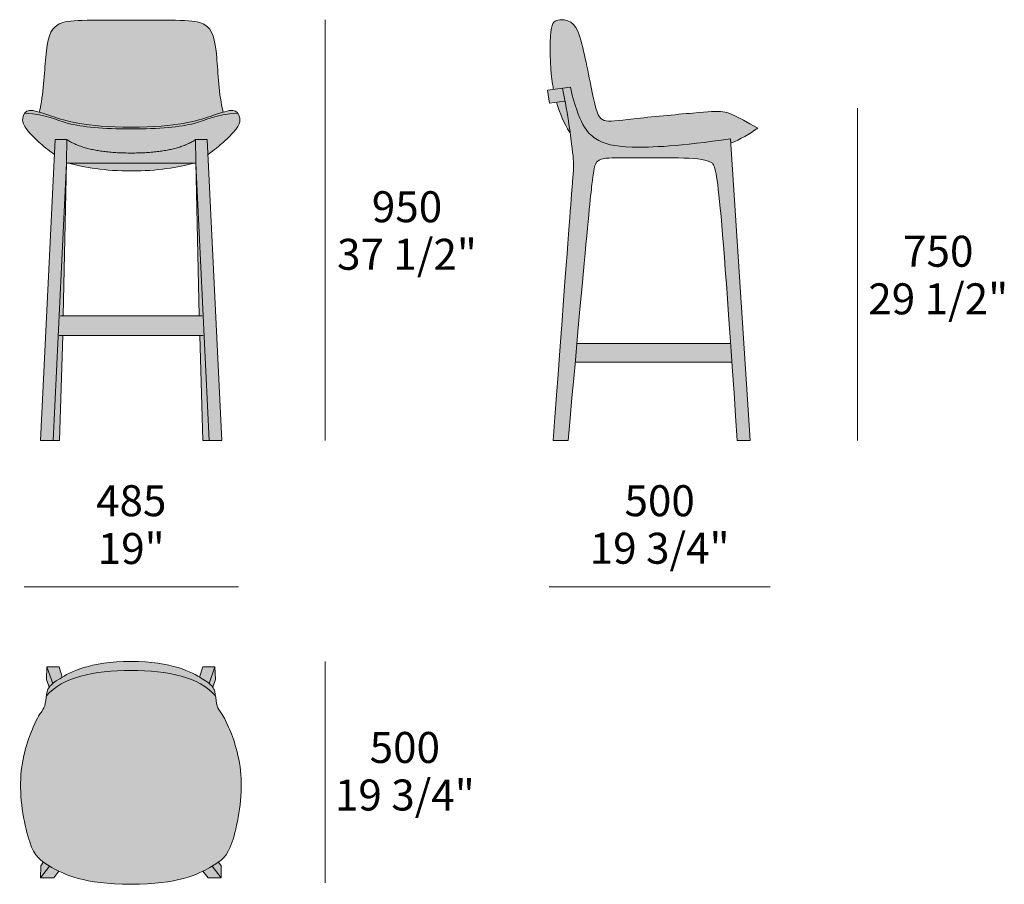
# Model space of a CAD drawing. Units: millimetres. Extents: x -1679 to 5445, y -283 to 3600.
# Drawn here: x 3219 to 5445, y 1647 to 3600 of the extents above; entities that cross this region are included whole.
import ezdxf

# ---------------------------------------------------------------- set-up
doc = ezdxf.new("R2010")
doc.units = ezdxf.units.MM
for name, color, linetype, lineweight in [('dimensions', 7, 'Continuous', 5), ('drawings', 7, 'Continuous', 5), ('hatch', 9, 'Continuous', 5)]:
    doc.layers.add(name, color=color, linetype=linetype, lineweight=lineweight)
doc.styles.add('Arial Normale', font='arial.ttf')

msp = doc.modelspace()

# ---------------------------------------------------------------- hatches: boundary and pattern name
at = {"layer": 'hatch'}
for points in [[(3471.3, 3599.1), (3371.5, 3598.5), (3350.6, 3597.7), (3342, 3597.2), (3334.4, 3596.5), (3331, 3596.1), (3327.8, 3595.6), (3324.9, 3595.1), (3322.1, 3594.6), (3319.5, 3594), (3318.2, 3593.7), (3317, 3593.4), (3315.9, 3593.1), (3314.8, 3592.7), (3313.7, 3592.4), (3312.6, 3592), (3311.6, 3591.6), (3310.6, 3591.2), (3309.7, 3590.8), (3308.7, 3590.4), (3307.8, 3589.9), (3306.9, 3589.5), (3306.1, 3589), (3305.2, 3588.5), (3304.4, 3588), (3303.6, 3587.5), (3302.8, 3586.9), (3302, 3586.4), (3301.2, 3585.8), (3300.5, 3585.2), (3299.8, 3584.6), (3299.1, 3584), (3298.4, 3583.4), (3297.7, 3582.7), (3297, 3582), (3296.4, 3581.4), (3295.8, 3580.6), (3295.1, 3579.9), (3294.5, 3579.2), (3293.9, 3578.4), (3293.4, 3577.6), (3292.8, 3576.8), (3292.3, 3576), (3291.7, 3575.2), (3291.2, 3574.3), (3290.7, 3573.4), (3290.2, 3572.5), (3289.7, 3571.6), (3289.3, 3570.6), (3288.8, 3569.7), (3288.4, 3568.7), (3287.9, 3567.7), (3287.1, 3565.6), (3286.3, 3563.4), (3285.6, 3561.1), (3284.8, 3558.8), (3284.2, 3556.3), (3283.5, 3553.8), (3282.9, 3551.1), (3282.4, 3548.3), (3281.3, 3542.5), (3280.4, 3536.3), (3279.5, 3529.6), (3271.6, 3438.6), (3269.5, 3422.3), (3268.3, 3414.3), (3266.9, 3406.4), (3265.3, 3398.6), (3263.6, 3391), (3293.1, 3381.3), (3311.4, 3375.5), (3318.6, 3373.5), (3326.3, 3371.4), (3334.8, 3369.4), (3344, 3367.5), (3354, 3365.6), (3364.9, 3363.9), (3376.8, 3362.3), (3389.6, 3360.8), (3403.6, 3359.6), (3418.6, 3358.6), (3434.9, 3357.8), (3452.4, 3357.3), (3471.3, 3357.2), (3490.1, 3357.3), (3507.7, 3357.8), (3523.9, 3358.6), (3539, 3359.6), (3552.9, 3360.8), (3565.8, 3362.3), (3577.6, 3363.9), (3588.6, 3365.6), (3598.6, 3367.5), (3607.8, 3369.4), (3616.2, 3371.4), (3624, 3373.5), (3631.1, 3375.5), (3679, 3391), (3677.2, 3398.6), (3675.7, 3406.4), (3674.3, 3414.3), (3673, 3422.3), (3670.9, 3438.6), (3663, 3529.6), (3662.2, 3536.3), (3661.2, 3542.5), (3660.2, 3548.3), (3659.6, 3551.1), (3659, 3553.8), (3658.4, 3556.3), (3657.7, 3558.8), (3657, 3561.1), (3656.3, 3563.4), (3655.5, 3565.6), (3654.6, 3567.7), (3654.2, 3568.7), (3653.8, 3569.7), (3653.3, 3570.6), (3652.8, 3571.6), (3652.3, 3572.5), (3651.8, 3573.4), (3651.3, 3574.3), (3650.8, 3575.2), (3650.3, 3576), (3649.7, 3576.8), (3649.2, 3577.6), (3648.6, 3578.4), (3648, 3579.2), (3647.4, 3579.9), (3646.8, 3580.6), (3646.2, 3581.4), (3645.5, 3582), (3644.9, 3582.7), (3644.2, 3583.4), (3643.5, 3584), (3642.8, 3584.6), (3642.1, 3585.2), (3641.3, 3585.8), (3640.6, 3586.4), (3639.8, 3586.9), (3639, 3587.5), (3638.2, 3588), (3637.3, 3588.5), (3636.5, 3589), (3635.6, 3589.5), (3634.7, 3589.9), (3633.8, 3590.4), (3632.9, 3590.8), (3631.9, 3591.2), (3631, 3591.6), (3629.9, 3592), (3628.9, 3592.4), (3627.8, 3592.7), (3626.7, 3593.1), (3625.5, 3593.4), (3624.3, 3593.7), (3623.1, 3594), (3620.5, 3594.6), (3617.7, 3595.1), (3614.7, 3595.6), (3611.5, 3596.1), (3608.1, 3596.5), (3600.6, 3597.2), (3591.9, 3597.7), (3571.1, 3598.5)], [(4887.4, 3355), (4855.1, 3372.8), (4843.3, 3379), (4838.3, 3381.5), (4833.8, 3383.6), (4829.7, 3385.5), (4826, 3387), (4824.3, 3387.7), (4822.7, 3388.3), (4821.1, 3388.8), (4819.6, 3389.3), (4818.1, 3389.8), (4816.7, 3390.2), (4815.3, 3390.6), (4813.9, 3390.9), (4812.5, 3391.2), (4811.2, 3391.4), (4809.8, 3391.6), (4808.5, 3391.8), (4805.8, 3392.2), (4803, 3392.4), (4800.1, 3392.6), (4797.1, 3392.7), (4793.9, 3392.7), (4790.5, 3392.7), (4783.1, 3392.4), (4764.9, 3391.1), (4572.3, 3372), (4563.8, 3371.2), (4560, 3370.9), (4556.5, 3370.8), (4553.2, 3370.7), (4551.7, 3370.7), (4550.3, 3370.8), (4548.9, 3370.9), (4547.5, 3371), (4546.2, 3371.1), (4545, 3371.3), (4544.4, 3371.4), (4543.8, 3371.5), (4543.2, 3371.6), (4542.6, 3371.8), (4542, 3371.9), (4541.5, 3372), (4540.9, 3372.2), (4540.4, 3372.4), (4539.9, 3372.6), (4539.4, 3372.7), (4538.9, 3372.9), (4538.4, 3373.2), (4537.9, 3373.4), (4537.4, 3373.6), (4536.9, 3373.9), (4536.5, 3374.1), (4536, 3374.4), (4535.5, 3374.7), (4535.1, 3375), (4534.7, 3375.3), (4534.2, 3375.6), (4533.8, 3376), (4533.4, 3376.3), (4533, 3376.7), (4532.6, 3377.1), (4532.2, 3377.5), (4531.8, 3377.9), (4531.4, 3378.4), (4531, 3378.9), (4530.6, 3379.3), (4530.2, 3379.8), (4529.9, 3380.4), (4529.5, 3380.9), (4529.1, 3381.5), (4528.8, 3382), (4528.4, 3382.6), (4528.1, 3383.3), (4527.7, 3383.9), (4527, 3385.3), (4526.3, 3386.7), (4525.7, 3388.2), (4525, 3389.9), (4524.3, 3391.6), (4523.7, 3393.4), (4523, 3395.4), (4521.7, 3399.6), (4520.4, 3404.3), (4519.1, 3409.5), (4516.3, 3421.5), (4495.6, 3520.7), (4491.9, 3536.8), (4488.1, 3551.2), (4486.3, 3557.7), (4484.4, 3563.6), (4483.4, 3566.4), (4482.4, 3569), (4481.5, 3571.6), (4480.4, 3574), (4479.4, 3576.2), (4478.3, 3578.4), (4477.8, 3579.4), (4477.2, 3580.4), (4476.7, 3581.4), (4476.1, 3582.4), (4475.5, 3583.3), (4474.9, 3584.2), (4474.3, 3585), (4473.7, 3585.9), (4473, 3586.7), (4472.4, 3587.5), (4471.8, 3588.2), (4471.1, 3589), (4470.4, 3589.7), (4469.7, 3590.4), (4469, 3591), (4468.3, 3591.6), (4467.5, 3592.2), (4466.8, 3592.8), (4466, 3593.4), (4465.2, 3593.9), (4464.4, 3594.4), (4463.6, 3594.9), (4462.7, 3595.3), (4461.9, 3595.8), (4461, 3596.2), (4460.1, 3596.6), (4459.2, 3596.9), (4458.2, 3597.3), (4457.3, 3597.6), (4456.3, 3597.9), (4455.3, 3598.1), (4454.3, 3598.4), (4453.2, 3598.6), (4452.2, 3598.8), (4451.1, 3599), (4449.9, 3599.2), (4448.8, 3599.3), (4447.6, 3599.5), (4446.4, 3599.6), (4445.2, 3599.7), (4442.7, 3599.8), (4440.1, 3599.8), (4435.9, 3599), (4435, 3598.8), (4434.1, 3598.5), (4433.2, 3598.3), (4432.8, 3598.2), (4432.3, 3598), (4431.9, 3597.9), (4431.5, 3597.7), (4431.1, 3597.6), (4430.7, 3597.4), (4430.4, 3597.2), (4430, 3597.1), (4429.6, 3596.9), (4429.3, 3596.6), (4428.9, 3596.4), (4428.7, 3596.3), (4428.6, 3596.2), (4428.4, 3596.1), (4428.2, 3595.9), (4428.1, 3595.8), (4427.9, 3595.7), (4427.7, 3595.5), (4427.6, 3595.4), (4427.4, 3595.3), (4427.3, 3595.1), (4427.1, 3595), (4426.9, 3594.8), (4426.8, 3594.7), (4426.6, 3594.5), (4426.5, 3594.3), (4426.3, 3594.2), (4426.2, 3594), (4426.1, 3593.8), (4425.8, 3593.4), (4425.5, 3593), (4425.2, 3592.6), (4425, 3592.2), (4424.7, 3591.8), (4424.5, 3591.3), (4424.2, 3590.8), (4424, 3590.3), (4423.7, 3589.7), (4423.5, 3589.2), (4423.3, 3588.6), (4423.1, 3588), (4422.9, 3587.4), (4422.6, 3586.7), (4422.2, 3585.3), (4421.9, 3583.8), (4421.5, 3582.2), (4421.2, 3580.4), (4420.8, 3578.6), (4420.5, 3576.6), (4420, 3572.2), (4419.5, 3567.2), (4419, 3561.7), (4418.4, 3549.4), (4418.1, 3535.4), (4418.2, 3520.2), (4418.7, 3504.2), (4419.8, 3487.7), (4421.4, 3471), (4422.4, 3462.7), (4423.6, 3454.5), (4425.7, 3442.4), (4463.8, 3447.6), (4467.4, 3432.7), (4471, 3419.2), (4474.6, 3407), (4478.2, 3396), (4479.9, 3390.9), (4481.7, 3386.2), (4483.5, 3381.7), (4485.2, 3377.4), (4487, 3373.4), (4488.8, 3369.7), (4490.5, 3366.2), (4492.3, 3362.9), (4494, 3359.8), (4495.8, 3356.8), (4497.6, 3354.1), (4499.3, 3351.6), (4501.1, 3349.2), (4502.9, 3347), (4504.6, 3344.9), (4506.4, 3343), (4508.2, 3341.2), (4510, 3339.5), (4511.8, 3337.9), (4513.6, 3336.4), (4515.4, 3335), (4517.2, 3333.7), (4519, 3332.4), (4520.8, 3331.2), (4522.7, 3330), (4524.5, 3328.9), (4526.4, 3327.8), (4528.2, 3326.8), (4530.1, 3325.8), (4532.1, 3324.8), (4534, 3323.9), (4536, 3323), (4538, 3322.2), (4540.1, 3321.4), (4542.2, 3320.6), (4544.4, 3319.9), (4546.6, 3319.2), (4548.9, 3318.6), (4551.2, 3318), (4553.6, 3317.4), (4556.1, 3316.8), (4558.6, 3316.3), (4563.9, 3315.4), (4569.6, 3314.6), (4575.6, 3313.9), (4582, 3313.3), (4588.8, 3312.8), (4603.8, 3312.2), (4620.9, 3311.9), (4640.3, 3312.2), (4662.5, 3313), (4687.7, 3314.6), (4716.3, 3317.1), (4748.6, 3320.5), (4825.6, 3330.9), (4826.3, 3320.7), (4834, 3324.1), (4841.7, 3327.8), (4849.4, 3331.7), (4857.1, 3335.9), (4864.7, 3340.2), (4872.3, 3344.9), (4879.9, 3349.8)], [(4445.7, 3445.1), (4412.4, 3440.6), (4416.3, 3411.4), (4432.5, 3413.6), (4435.4, 3404), (4438.5, 3394.7), (4441.9, 3385.8), (4443.7, 3381.4), (4445.5, 3377.2), (4447.4, 3373), (4449.3, 3368.9), (4451.3, 3364.9), (4453.4, 3361), (4455.5, 3357.1), (4457.6, 3353.4), (4459.8, 3349.8), (4463.4, 3344.1), (4456.5, 3388.7), (4451.6, 3415.4)], [(4458.9, 2649.6), (4511.9, 3222.6), (4513.9, 3239.7), (4515.4, 3249.7), (4516.6, 3257.4), (4517.3, 3260.8), (4517.9, 3264), (4518.2, 3265.5), (4518.6, 3266.9), (4519, 3268.2), (4519.3, 3269.5), (4519.7, 3270.7), (4520.1, 3271.8), (4520.6, 3272.9), (4520.8, 3273.5), (4521, 3274), (4521.3, 3274.5), (4521.5, 3275), (4521.8, 3275.5), (4522, 3275.9), (4522.3, 3276.4), (4522.6, 3276.8), (4522.8, 3277.2), (4523.1, 3277.6), (4523.4, 3278), (4523.7, 3278.4), (4524, 3278.8), (4524.4, 3279.2), (4524.7, 3279.5), (4525, 3279.9), (4525.4, 3280.2), (4525.8, 3280.5), (4526.1, 3280.9), (4526.5, 3281.2), (4526.9, 3281.5), (4527.3, 3281.7), (4527.7, 3282), (4528.1, 3282.3), (4528.6, 3282.6), (4529, 3282.8), (4529.5, 3283), (4530, 3283.3), (4530.5, 3283.5), (4531, 3283.7), (4531.5, 3283.9), (4532, 3284.1), (4532.6, 3284.3), (4533.1, 3284.5), (4534.3, 3284.9), (4535.5, 3285.2), (4536.8, 3285.5), (4538.1, 3285.8), (4539.5, 3286.1), (4540.9, 3286.3), (4542.4, 3286.5), (4544, 3286.7), (4547.3, 3287.1), (4550.8, 3287.4), (4558.6, 3287.7), (4599.2, 3287.8), (4707.8, 3287.4), (4731.4, 3286.7), (4741.9, 3286.1), (4746.8, 3285.7), (4751.5, 3285.2), (4756, 3284.7), (4760.2, 3284), (4764.2, 3283.3), (4766.2, 3282.9), (4768, 3282.5), (4769.8, 3282), (4771.6, 3281.6), (4773.3, 3281.1), (4774.9, 3280.5), (4776.5, 3280), (4778, 3279.4), (4779.5, 3278.8), (4780.2, 3278.5), (4780.8, 3278.1), (4781.5, 3277.8), (4781.9, 3277.6), (4782.2, 3277.4), (4782.5, 3277.2), (4782.8, 3277), (4783.2, 3276.8), (4783.5, 3276.6), (4783.6, 3276.5), (4783.8, 3276.3), (4784, 3276.2), (4784.1, 3276.1), (4784.3, 3275.9), (4784.4, 3275.8), (4784.6, 3275.7), (4784.7, 3275.5), (4784.9, 3275.3), (4785, 3275.2), (4785.2, 3275), (4785.3, 3274.8), (4785.5, 3274.6), (4785.6, 3274.5), (4785.8, 3274.3), (4785.9, 3274.1), (4786.1, 3273.8), (4786.2, 3273.6), (4786.5, 3273.2), (4786.8, 3272.7), (4787.1, 3272.1), (4787.4, 3271.6), (4787.7, 3271), (4788, 3270.3), (4788.3, 3269.7), (4788.6, 3268.9), (4788.9, 3268.2), (4789.2, 3267.4), (4789.5, 3266.5), (4790.1, 3264.6), (4790.6, 3262.5), (4791.2, 3260.2), (4791.8, 3257.7), (4793, 3251.8), (4794.2, 3244.9), (4795.5, 3236.7), (4798.1, 3216.2), (4801, 3189.5), (4841, 2649.6), (4870.5, 2649.6), (4825.6, 3330.9), (4748.6, 3320.5), (4716.3, 3317.1), (4687.7, 3314.6), (4662.5, 3313), (4640.3, 3312.2), (4620.9, 3311.9), (4603.8, 3312.2), (4588.8, 3312.8), (4582, 3313.3), (4575.6, 3313.9), (4569.6, 3314.6), (4563.9, 3315.4), (4558.6, 3316.3), (4556.1, 3316.8), (4553.6, 3317.4), (4551.2, 3318), (4548.9, 3318.6), (4546.6, 3319.2), (4544.4, 3319.9), (4542.2, 3320.6), (4540.1, 3321.4), (4538, 3322.2), (4536, 3323), (4534, 3323.9), (4532.1, 3324.8), (4530.1, 3325.8), (4528.2, 3326.8), (4526.4, 3327.8), (4524.5, 3328.9), (4522.7, 3330), (4520.8, 3331.2), (4519, 3332.4), (4517.2, 3333.7), (4515.4, 3335), (4513.6, 3336.4), (4511.8, 3337.9), (4510, 3339.5), (4508.2, 3341.2), (4506.4, 3343), (4504.6, 3344.9), (4502.9, 3347), (4501.1, 3349.2), (4499.3, 3351.6), (4497.6, 3354.1), (4495.8, 3356.8), (4494, 3359.8), (4492.3, 3362.9), (4490.5, 3366.2), (4488.8, 3369.7), (4487, 3373.4), (4485.2, 3377.4), (4483.5, 3381.7), (4481.7, 3386.2), (4479.9, 3390.9), (4478.2, 3396), (4474.6, 3407), (4471, 3419.2), (4467.4, 3432.7), (4463.8, 3447.6), (4445.7, 3445.1), (4451.6, 3415.4), (4456.5, 3388.7), (4463.4, 3344.1), (4469.8, 3292), (4470.4, 3285.5), (4470.8, 3279.9), (4471.1, 3274.9), (4471.2, 3272.6), (4471.2, 3270.3), (4471.1, 3265.7), (4470.9, 3260.9), (4425, 2649.6)], [(3325.8, 3328.9), (3328.7, 3327), (3331.7, 3325.2), (3334.8, 3323.5), (3338.1, 3321.8), (3341.4, 3320.1), (3344.8, 3318.6), (3348.4, 3317.1), (3352, 3315.6), (3355.7, 3314.2), (3359.6, 3312.9), (3363.6, 3311.6), (3367.6, 3310.4), (3371.8, 3309.3), (3376.1, 3308.2), (3380.5, 3307.1), (3385, 3306.2), (3394.3, 3304.4), (3404, 3302.9), (3414.2, 3301.6), (3424.7, 3300.5), (3435.7, 3299.7), (3447.2, 3299.1), (3459, 3298.7), (3471.3, 3298.6), (3483.6, 3298.7), (3495.4, 3299.1), (3506.8, 3299.7), (3517.8, 3300.5), (3528.4, 3301.6), (3538.5, 3302.9), (3548.3, 3304.4), (3557.6, 3306.2), (3562.1, 3307.1), (3566.5, 3308.2), (3570.7, 3309.3), (3574.9, 3310.4), (3579, 3311.6), (3583, 3312.9), (3586.8, 3314.2), (3590.6, 3315.6), (3594.2, 3317.1), (3597.7, 3318.6), (3601.2, 3320.1), (3604.5, 3321.8), (3607.7, 3323.5), (3610.8, 3325.2), (3613.9, 3327), (3616.8, 3328.9), (3643.3, 3328.9), (3644.9, 3295.4), (3650.1, 3299.1), (3655, 3302.7), (3664.2, 3310), (3672.5, 3316.9), (3680, 3323.5), (3686.2, 3329.2), (3691.8, 3334.5), (3696.6, 3339.5), (3700.8, 3344), (3702.7, 3346.1), (3704.4, 3348.1), (3706, 3350.1), (3707.5, 3352), (3708.8, 3353.8), (3710, 3355.5), (3711.1, 3357.1), (3712, 3358.7), (3712.9, 3360.2), (3713.3, 3361), (3713.7, 3361.7), (3714, 3362.4), (3714.3, 3363.1), (3714.6, 3363.7), (3714.9, 3364.4), (3715.2, 3365.1), (3715.4, 3365.7), (3715.6, 3366.3), (3715.8, 3366.9), (3716, 3367.5), (3716.1, 3368.1), (3716.3, 3368.7), (3716.4, 3369.3), (3716.5, 3369.8), (3716.6, 3370.4), (3716.7, 3370.9), (3716.7, 3371.4), (3716.8, 3371.9), (3716.8, 3372.5), (3716.8, 3373), (3716.8, 3373.5), (3716.8, 3374), (3716.8, 3374.4), (3716.8, 3374.9), (3716.8, 3375.4), (3716.7, 3376.3), (3716.6, 3377.2), (3716.5, 3378.1), (3716.3, 3378.9), (3716.1, 3379.7), (3715.9, 3380.5), (3715.7, 3381.3), (3715.5, 3382.1), (3715.2, 3382.9), (3715, 3383.6), (3714.7, 3384.3), (3714.5, 3384.7), (3714.3, 3385), (3714.2, 3385.4), (3714, 3385.7), (3713.8, 3386), (3713.7, 3386.4), (3713.5, 3386.7), (3713.3, 3387), (3713.1, 3387.3), (3712.9, 3387.6), (3712.7, 3387.9), (3712.5, 3388.2), (3712.2, 3388.5), (3712, 3388.8), (3702.5, 3388.1), (3693.9, 3387.2), (3685.9, 3386.2), (3678.7, 3385), (3672, 3383.7), (3665.9, 3382.3), (3660.1, 3380.7), (3654.7, 3379.1), (3644.6, 3375.8), (3624.8, 3368.9), (3619.5, 3367.2), (3613.8, 3365.7), (3607.8, 3364.2), (3601.4, 3362.8), (3594.5, 3361.5), (3587.3, 3360.2), (3579.7, 3359.1), (3571.7, 3358.1), (3554.6, 3356.3), (3536, 3354.9), (3515.8, 3353.8), (3494.3, 3353.2), (3471.3, 3353), (3448.3, 3353.2), (3426.7, 3353.8), (3406.6, 3354.9), (3388, 3356.3), (3370.8, 3358.1), (3362.8, 3359.1), (3355.2, 3360.2), (3348, 3361.5), (3341.2, 3362.8), (3334.8, 3364.2), (3328.7, 3365.7), (3323.1, 3367.2), (3317.7, 3368.9), (3297.9, 3375.8), (3287.8, 3379.1), (3282.4, 3380.7), (3276.7, 3382.3), (3270.5, 3383.7), (3263.9, 3385), (3256.6, 3386.2), (3248.7, 3387.2), (3240, 3388.1), (3230.5, 3388.8), (3230.3, 3388.5), (3230.1, 3388.2), (3229.9, 3387.9), (3229.7, 3387.6), (3229.5, 3387.3), (3229.3, 3387), (3229.1, 3386.7), (3228.9, 3386.4), (3228.7, 3386), (3228.5, 3385.7), (3228.4, 3385.4), (3228.2, 3385), (3228, 3384.7), (3227.9, 3384.3), (3227.6, 3383.6), (3227.3, 3382.9), (3227.1, 3382.1), (3226.8, 3381.3), (3226.6, 3380.5), (3226.4, 3379.7), (3226.3, 3378.9), (3226.1, 3378.1), (3226, 3377.2), (3225.9, 3376.3), (3225.8, 3375.4), (3225.8, 3374.9), (3225.7, 3374.4), (3225.7, 3374), (3225.7, 3373.5), (3225.7, 3373), (3225.7, 3372.5), (3225.8, 3371.9), (3225.8, 3371.4), (3225.9, 3370.9), (3226, 3370.4), (3226.1, 3369.8), (3226.2, 3369.3), (3226.3, 3368.7), (3226.4, 3368.1), (3226.6, 3367.5), (3226.8, 3366.9), (3226.9, 3366.3), (3227.2, 3365.7), (3227.4, 3365.1), (3227.6, 3364.4), (3227.9, 3363.7), (3228.2, 3363.1), (3228.5, 3362.4), (3228.9, 3361.7), (3229.3, 3361), (3229.6, 3360.2), (3230.5, 3358.7), (3231.5, 3357.1), (3232.6, 3355.5), (3233.8, 3353.8), (3235.1, 3352), (3236.6, 3350.1), (3238.1, 3348.1), (3239.9, 3346.1), (3241.7, 3344), (3246, 3339.5), (3250.8, 3334.5), (3256.3, 3329.2), (3262.6, 3323.5), (3270, 3316.9), (3278.4, 3310), (3287.6, 3302.7), (3292.5, 3299.1), (3297.6, 3295.4), (3299.2, 3328.9)], [(3230.5, 3388.8), (3240, 3388.1), (3248.7, 3387.2), (3256.6, 3386.2), (3263.9, 3385), (3270.5, 3383.7), (3276.7, 3382.3), (3282.4, 3380.7), (3287.8, 3379.1), (3297.9, 3375.8), (3317.7, 3368.9), (3323.1, 3367.2), (3328.7, 3365.7), (3334.8, 3364.2), (3341.2, 3362.8), (3348, 3361.5), (3355.2, 3360.2), (3362.8, 3359.1), (3370.8, 3358.1), (3388, 3356.3), (3406.6, 3354.9), (3426.7, 3353.8), (3448.3, 3353.2), (3471.3, 3353), (3494.3, 3353.2), (3515.8, 3353.8), (3536, 3354.9), (3554.6, 3356.3), (3571.7, 3358.1), (3579.7, 3359.1), (3587.3, 3360.2), (3594.5, 3361.5), (3601.4, 3362.8), (3607.8, 3364.2), (3613.8, 3365.7), (3619.5, 3367.2), (3624.8, 3368.9), (3644.6, 3375.8), (3654.7, 3379.1), (3660.1, 3380.7), (3665.9, 3382.3), (3672, 3383.7), (3678.7, 3385), (3685.9, 3386.2), (3693.9, 3387.2), (3702.5, 3388.1), (3712, 3388.8), (3711.8, 3389.1), (3711.5, 3389.4), (3711.2, 3389.7), (3711, 3390), (3710.7, 3390.3), (3710.4, 3390.5), (3710.1, 3390.8), (3709.8, 3391.1), (3709.5, 3391.3), (3709.2, 3391.6), (3708.9, 3391.8), (3708.6, 3392), (3708.3, 3392.2), (3707.9, 3392.4), (3707.6, 3392.6), (3707.2, 3392.8), (3706.9, 3393), (3706.5, 3393.2), (3706.2, 3393.4), (3705.8, 3393.5), (3705.4, 3393.7), (3705, 3393.8), (3704.6, 3394), (3704.2, 3394.1), (3703.8, 3394.2), (3703.4, 3394.3), (3703, 3394.4), (3702.6, 3394.5), (3702.2, 3394.6), (3701.7, 3394.7), (3701.3, 3394.8), (3700.8, 3394.8), (3700.4, 3394.9), (3699.8, 3394.9), (3699.3, 3394.9), (3698.8, 3394.9), (3698.3, 3394.9), (3697.7, 3394.9), (3697.2, 3394.9), (3696.6, 3394.9), (3695.5, 3394.8), (3694.3, 3394.7), (3693, 3394.5), (3691.7, 3394.3), (3690.4, 3394), (3688.9, 3393.7), (3685.9, 3393), (3682.6, 3392.1), (3679, 3391), (3631.1, 3375.5), (3624, 3373.5), (3616.2, 3371.4), (3607.8, 3369.4), (3598.6, 3367.5), (3588.6, 3365.6), (3577.6, 3363.9), (3565.8, 3362.3), (3552.9, 3360.8), (3539, 3359.6), (3523.9, 3358.6), (3507.7, 3357.8), (3490.1, 3357.3), (3471.3, 3357.2), (3452.4, 3357.3), (3434.9, 3357.8), (3418.6, 3358.6), (3403.6, 3359.6), (3389.6, 3360.8), (3376.8, 3362.3), (3364.9, 3363.9), (3354, 3365.6), (3344, 3367.5), (3334.8, 3369.4), (3326.3, 3371.4), (3318.6, 3373.5), (3311.4, 3375.5), (3263.6, 3391), (3260, 3392.1), (3256.7, 3393), (3253.6, 3393.7), (3252.2, 3394), (3250.8, 3394.3), (3249.5, 3394.5), (3248.3, 3394.7), (3247.1, 3394.8), (3245.9, 3394.9), (3245.4, 3394.9), (3244.8, 3394.9), (3244.3, 3394.9), (3243.7, 3394.9), (3243.2, 3394.9), (3242.7, 3394.9), (3242.2, 3394.9), (3241.7, 3394.8), (3241.3, 3394.8), (3240.8, 3394.7), (3240.4, 3394.6), (3240, 3394.5), (3239.5, 3394.4), (3239.1, 3394.3), (3238.7, 3394.2), (3238.3, 3394.1), (3237.9, 3394), (3237.5, 3393.8), (3237.1, 3393.7), (3236.8, 3393.5), (3236.4, 3393.4), (3236, 3393.2), (3235.7, 3393), (3235.3, 3392.8), (3235, 3392.6), (3234.6, 3392.4), (3234.3, 3392.2), (3234, 3392), (3233.7, 3391.8), (3233.3, 3391.6), (3233, 3391.3), (3232.7, 3391.1), (3232.4, 3390.8), (3232.1, 3390.5), (3231.9, 3390.3), (3231.6, 3390), (3231.3, 3389.7), (3231.1, 3389.4), (3230.8, 3389.1)], [(3266.6, 2649.6), (3295.2, 2649.6), (3324.8, 3274.5), (3324.9, 3278.2), (3325.8, 3328.9), (3299.2, 3328.9)], [(3471.3, 3298.6), (3459, 3298.7), (3447.2, 3299.1), (3435.7, 3299.7), (3424.7, 3300.5), (3414.2, 3301.6), (3404, 3302.9), (3394.3, 3304.4), (3385, 3306.2), (3380.5, 3307.1), (3376.1, 3308.2), (3371.8, 3309.3), (3367.6, 3310.4), (3363.6, 3311.6), (3359.6, 3312.9), (3355.7, 3314.2), (3352, 3315.6), (3348.4, 3317.1), (3344.8, 3318.6), (3341.4, 3320.1), (3338.1, 3321.8), (3334.8, 3323.5), (3331.7, 3325.2), (3328.7, 3327), (3325.8, 3328.9), (3324.9, 3278.2), (3324.9, 3276.1), (3471.3, 3276.1), (3617.7, 3276.1), (3617.6, 3278.2), (3616.8, 3328.9), (3613.9, 3327), (3610.8, 3325.2), (3607.7, 3323.5), (3604.5, 3321.8), (3601.2, 3320.1), (3597.7, 3318.6), (3594.2, 3317.1), (3590.6, 3315.6), (3586.8, 3314.2), (3583, 3312.9), (3579, 3311.6), (3574.9, 3310.4), (3570.7, 3309.3), (3566.5, 3308.2), (3562.1, 3307.1), (3557.6, 3306.2), (3548.3, 3304.4), (3538.5, 3302.9), (3528.4, 3301.6), (3517.8, 3300.5), (3506.8, 3299.7), (3495.4, 3299.1), (3483.6, 3298.7)], [(3647.3, 2649.6), (3675.9, 2649.6), (3643.3, 3328.9), (3616.8, 3328.9), (3617.6, 3278.2), (3617.7, 3274.5)], [(3471.3, 2930.5), (3317.7, 2930.5), (3324.8, 3274.5), (3295.2, 2649.6), (3309.4, 2649.6), (3316.4, 2886.4), (3471.3, 2886.4), (3626.2, 2886.4), (3633.1, 2649.6), (3647.3, 2649.6), (3617.7, 3274.5), (3624.9, 2930.5)], [(3324.8, 3274.5), (3324.9, 3276.1), (3324.9, 3276.1)], [(3471.3, 3258.1), (3492.8, 3258.5), (3513.3, 3259.5), (3532.7, 3261.2), (3551, 3263.4), (3568.3, 3266), (3584.5, 3269.1), (3599.7, 3272.5), (3613.9, 3276.1), (3471.3, 3276.1), (3328.7, 3276.1), (3342.8, 3272.5), (3358, 3269.1), (3374.3, 3266), (3391.6, 3263.4), (3409.9, 3261.2), (3429.3, 3259.5), (3449.7, 3258.5)], [(3617.6, 3276.1), (3617.7, 3274.5), (3617.7, 3276.1)], [(4828.6, 2826.5), (4825.6, 2868.6), (4478.6, 2868.6), (4474.8, 2826.5)], [(3279.6, 2072.4), (3281.3, 2074.4), (3283.1, 2076.4), (3285, 2078.3), (3286.9, 2080.1), (3288.8, 2081.9), (3290.8, 2083.7), (3292.8, 2085.5), (3294.9, 2087.2), (3297, 2088.8), (3299.2, 2090.5), (3301.4, 2092.1), (3303.6, 2093.6), (3305.9, 2095.1), (3308.3, 2096.6), (3310.7, 2098), (3313.1, 2099.4), (3315.6, 2100.8), (3318.1, 2102.1), (3323.2, 2104.7), (3328.5, 2107.1), (3334, 2109.3), (3339.6, 2111.5), (3345.4, 2113.5), (3351.3, 2115.3), (3357.3, 2117.1), (3363.5, 2118.7), (3369.8, 2120.2), (3376.3, 2121.6), (3382.9, 2122.8), (3389.6, 2123.9), (3396.4, 2125), (3410.5, 2126.7), (3424.9, 2128), (3439.8, 2128.9), (3455, 2129.4), (3470.6, 2129.6), (3486.2, 2129.4), (3501.5, 2128.9), (3516.3, 2128), (3530.8, 2126.7), (3544.8, 2125), (3551.6, 2123.9), (3558.3, 2122.8), (3564.9, 2121.6), (3571.4, 2120.2), (3577.7, 2118.7), (3583.9, 2117.1), (3590, 2115.3), (3595.9, 2113.5), (3601.6, 2111.5), (3607.3, 2109.3), (3612.7, 2107.1), (3618, 2104.7), (3623.2, 2102.1), (3625.7, 2100.8), (3628.2, 2099.4), (3630.6, 2098), (3633, 2096.6), (3635.3, 2095.1), (3637.6, 2093.6), (3639.9, 2092.1), (3642.1, 2090.5), (3644.2, 2088.8), (3646.4, 2087.2), (3648.4, 2085.5), (3650.5, 2083.7), (3652.4, 2081.9), (3654.4, 2080.1), (3656.3, 2078.3), (3658.1, 2076.4), (3659.9, 2074.4), (3661.6, 2072.4), (3660.9, 2077.3), (3660.5, 2079.6), (3660, 2081.9), (3659.7, 2083.2), (3659.6, 2083.8), (3659.4, 2084.4), (3659.2, 2085), (3659, 2085.6), (3658.8, 2086.2), (3658.6, 2086.8), (3658.3, 2087.4), (3658, 2088.1), (3657.7, 2088.7), (3657.4, 2089.3), (3657, 2089.9), (3656.6, 2090.5), (3656.2, 2091.2), (3655.8, 2091.8), (3655.4, 2092.3), (3655, 2092.7), (3654.7, 2093.2), (3654.2, 2093.7), (3653.8, 2094.2), (3653.4, 2094.7), (3652.4, 2095.7), (3651.3, 2096.7), (3650.1, 2097.8), (3648.8, 2098.9), (3647.4, 2100.1), (3645.9, 2101.3), (3644.3, 2102.5), (3640.6, 2105.2), (3636.4, 2108.1), (3631.6, 2111.2), (3625.8, 2114.8), (3620.9, 2117.6), (3615.5, 2120.6), (3609.6, 2123.6), (3603.2, 2126.6), (3599.7, 2128.1), (3596.1, 2129.5), (3592.4, 2131), (3588.5, 2132.5), (3584.4, 2133.9), (3580.2, 2135.3), (3575.8, 2136.6), (3571.2, 2138), (3566.4, 2139.2), (3561.5, 2140.5), (3556.3, 2141.6), (3551, 2142.8), (3545.5, 2143.8), (3539.8, 2144.8), (3527.7, 2146.6), (3514.8, 2148), (3501, 2149.1), (3486.3, 2149.7), (3470.6, 2150), (3455, 2149.7), (3440.2, 2149.1), (3426.4, 2148), (3413.5, 2146.6), (3401.5, 2144.8), (3395.8, 2143.8), (3390.2, 2142.8), (3384.9, 2141.6), (3379.8, 2140.5), (3374.8, 2139.2), (3370.1, 2138), (3365.5, 2136.6), (3361.1, 2135.3), (3356.8, 2133.9), (3352.8, 2132.5), (3348.9, 2131), (3345.1, 2129.5), (3341.5, 2128.1), (3338.1, 2126.6), (3331.6, 2123.6), (3325.7, 2120.6), (3320.4, 2117.6), (3315.5, 2114.8), (3309.7, 2111.2), (3304.8, 2108.1), (3300.6, 2105.2), (3296.9, 2102.5), (3295.3, 2101.3), (3293.8, 2100.1), (3292.4, 2098.9), (3291.1, 2097.8), (3289.9, 2096.7), (3288.9, 2095.7), (3287.9, 2094.7), (3287.4, 2094.2), (3287, 2093.7), (3286.6, 2093.2), (3286.2, 2092.7), (3285.8, 2092.3), (3285.5, 2091.8), (3285, 2091.2), (3284.6, 2090.5), (3284.2, 2089.9), (3283.9, 2089.3), (3283.5, 2088.7), (3283.2, 2088.1), (3282.9, 2087.4), (3282.7, 2086.8), (3282.4, 2086.2), (3282.2, 2085.6), (3282, 2085), (3281.8, 2084.4), (3281.7, 2083.8), (3281.5, 2083.2), (3281.2, 2081.9), (3280.7, 2079.6), (3280.3, 2077.3)], [(3280.7, 2138.2), (3279.8, 2109.3), (3285.5, 2091.8), (3285.8, 2092.3), (3286.2, 2092.7), (3286.6, 2093.2), (3287, 2093.7), (3287.4, 2094.2), (3287.9, 2094.7), (3288.9, 2095.7), (3289.9, 2096.7), (3291.1, 2097.8), (3292.4, 2098.9), (3293.8, 2100.1)], [(3315.5, 2114.8), (3308.2, 2137.7), (3280.7, 2138.2), (3293.8, 2100.1), (3295.3, 2101.3), (3296.9, 2102.5), (3300.6, 2105.2), (3304.8, 2108.1), (3309.7, 2111.2)], [(3660.6, 2138.2), (3633, 2137.7), (3625.8, 2114.8), (3631.6, 2111.2), (3636.4, 2108.1), (3640.6, 2105.2), (3644.3, 2102.5), (3645.9, 2101.3), (3647.4, 2100.1)], [(3655.8, 2091.8), (3661.5, 2109.3), (3660.6, 2138.2), (3647.4, 2100.1), (3648.8, 2098.9), (3650.1, 2097.8), (3651.3, 2096.7), (3652.4, 2095.7), (3653.4, 2094.7), (3653.8, 2094.2), (3654.2, 2093.7), (3654.7, 2093.2), (3655, 2092.7), (3655.4, 2092.3)], [(3470.6, 2129.6), (3455, 2129.4), (3439.8, 2128.9), (3424.9, 2128), (3410.5, 2126.7), (3396.4, 2125), (3389.6, 2123.9), (3382.9, 2122.8), (3376.3, 2121.6), (3369.8, 2120.2), (3363.5, 2118.7), (3357.3, 2117.1), (3351.3, 2115.3), (3345.4, 2113.5), (3339.6, 2111.5), (3334, 2109.3), (3328.5, 2107.1), (3323.2, 2104.7), (3318.1, 2102.1), (3315.6, 2100.8), (3313.1, 2099.4), (3310.7, 2098), (3308.3, 2096.6), (3305.9, 2095.1), (3303.6, 2093.6), (3301.4, 2092.1), (3299.2, 2090.5), (3297, 2088.8), (3294.9, 2087.2), (3292.8, 2085.5), (3290.8, 2083.7), (3288.8, 2081.9), (3286.9, 2080.1), (3285, 2078.3), (3283.1, 2076.4), (3281.3, 2074.4), (3279.6, 2072.4), (3278.4, 2063.6), (3277.8, 2059.4), (3277.5, 2057.4), (3277.1, 2055.4), (3276.8, 2054), (3276.4, 2052.7), (3276.1, 2051.4), (3275.7, 2050.1), (3275.3, 2048.9), (3274.8, 2047.7), (3274.4, 2046.6), (3273.9, 2045.5), (3273.4, 2044.4), (3272.8, 2043.4), (3272.3, 2042.3), (3271.7, 2041.3), (3271, 2040.3), (3270.4, 2039.3), (3265.9, 2032.8), (3264, 2030), (3263, 2028.4), (3261.9, 2026.6), (3260.7, 2024.5), (3259.5, 2022.2), (3256.7, 2016.8), (3253.5, 2010.1), (3249.8, 2001.8), (3245.7, 1992), (3241.3, 1980.5), (3239.1, 1974.2), (3236.9, 1967.6), (3234.7, 1960.6), (3232.6, 1953.3), (3230.6, 1945.7), (3228.7, 1937.7), (3226.9, 1929.6), (3225.4, 1921.1), (3224, 1912.4), (3222.9, 1903.4), (3222, 1894.3), (3221.5, 1884.9), (3221.2, 1875.4), (3221.2, 1865.7), (3221.5, 1855.9), (3222.1, 1846.1), (3222.9, 1836.2), (3223.9, 1826.4), (3225.2, 1816.8), (3226.6, 1807.2), (3228.1, 1797.9), (3229.8, 1788.8), (3231.6, 1780.1), (3233.5, 1771.6), (3235.5, 1763.6), (3237.6, 1756), (3239.7, 1748.9), (3241.8, 1742.3), (3243.9, 1736.3), (3245, 1733.5), (3246.1, 1730.9), (3247.2, 1728.4), (3248.3, 1725.9), (3249.4, 1723.6), (3250.5, 1721.4), (3251.7, 1719.3), (3252.9, 1717.3), (3254.1, 1715.4), (3255.4, 1713.6), (3256.6, 1711.8), (3258, 1710.1), (3259.4, 1708.5), (3260.8, 1706.9), (3262.2, 1705.4), (3263.8, 1703.9), (3265.3, 1702.5), (3266.9, 1701.1), (3268.6, 1699.8), (3270.4, 1698.4), (3272.2, 1697.1), (3274.1, 1695.8), (3278.1, 1693.2), (3282.4, 1690.5), (3292, 1685), (3299.5, 1680.8), (3308, 1676.5), (3313.6, 1673.8), (3319.6, 1671.1), (3326.1, 1668.5), (3333.1, 1665.8), (3340.6, 1663.3), (3348.7, 1660.8), (3357.5, 1658.5), (3366.9, 1656.3), (3377, 1654.3), (3387.8, 1652.4), (3399.4, 1650.8), (3411.9, 1649.4), (3425.2, 1648.3), (3439.4, 1647.5), (3454.5, 1647), (3470.6, 1646.8), (3486.7, 1647), (3501.9, 1647.5), (3516.1, 1648.3), (3529.4, 1649.4), (3541.8, 1650.8), (3553.4, 1652.4), (3564.3, 1654.3), (3574.4, 1656.3), (3583.8, 1658.5), (3592.5, 1660.8), (3600.6, 1663.3), (3608.2, 1665.8), (3615.2, 1668.5), (3621.6, 1671.1), (3627.6, 1673.8), (3633.2, 1676.5), (3641.7, 1680.8), (3649.3, 1685), (3658.9, 1690.5), (3663.2, 1693.2), (3667.2, 1695.8), (3669, 1697.1), (3670.9, 1698.4), (3672.6, 1699.8), (3674.3, 1701.1), (3675.9, 1702.5), (3677.5, 1703.9), (3679, 1705.4), (3680.5, 1706.9), (3681.9, 1708.5), (3683.3, 1710.1), (3684.6, 1711.8), (3685.9, 1713.6), (3687.1, 1715.4), (3688.4, 1717.3), (3689.6, 1719.3), (3690.7, 1721.4), (3691.9, 1723.6), (3693, 1725.9), (3694.1, 1728.4), (3695.2, 1730.9), (3696.3, 1733.5), (3697.3, 1736.3), (3699.4, 1742.3), (3701.6, 1748.9), (3703.6, 1756), (3705.7, 1763.6), (3707.7, 1771.6), (3709.6, 1780.1), (3711.4, 1788.8), (3713.1, 1797.9), (3714.7, 1807.2), (3716.1, 1816.8), (3717.3, 1826.4), (3718.3, 1836.2), (3719.1, 1846.1), (3719.7, 1855.9), (3720, 1865.7), (3720, 1875.4), (3719.8, 1884.9), (3719.2, 1894.3), (3718.3, 1903.4), (3717.2, 1912.4), (3715.9, 1921.1), (3714.3, 1929.6), (3712.6, 1937.7), (3710.7, 1945.7), (3708.7, 1953.3), (3706.5, 1960.6), (3704.4, 1967.6), (3702.1, 1974.2), (3699.9, 1980.5), (3695.5, 1992), (3691.4, 2001.8), (3687.8, 2010.1), (3684.6, 2016.8), (3681.8, 2022.2), (3680.5, 2024.5), (3679.4, 2026.6), (3678.3, 2028.4), (3677.2, 2030), (3675.4, 2032.8), (3670.8, 2039.3), (3670.2, 2040.3), (3669.6, 2041.3), (3669, 2042.3), (3668.4, 2043.4), (3667.9, 2044.4), (3667.4, 2045.5), (3666.9, 2046.6), (3666.4, 2047.7), (3666, 2048.9), (3665.6, 2050.1), (3665.2, 2051.4), (3664.8, 2052.7), (3664.5, 2054), (3664.2, 2055.4), (3663.8, 2057.4), (3663.4, 2059.4), (3661.6, 2072.4), (3659.9, 2074.4), (3658.1, 2076.4), (3656.3, 2078.3), (3654.4, 2080.1), (3652.4, 2081.9), (3650.5, 2083.7), (3648.4, 2085.5), (3646.4, 2087.2), (3644.2, 2088.8), (3642.1, 2090.5), (3639.9, 2092.1), (3637.6, 2093.6), (3635.3, 2095.1), (3633, 2096.6), (3630.6, 2098), (3628.2, 2099.4), (3625.7, 2100.8), (3623.2, 2102.1), (3618, 2104.7), (3612.7, 2107.1), (3607.3, 2109.3), (3601.6, 2111.5), (3595.9, 2113.5), (3590, 2115.3), (3583.9, 2117.1), (3577.7, 2118.7), (3571.4, 2120.2), (3564.9, 2121.6), (3558.3, 2122.8), (3551.6, 2123.9), (3544.8, 2125), (3530.8, 2126.7), (3516.3, 2128), (3501.5, 2128.9), (3486.2, 2129.4)], [(3308, 1676.5), (3299.5, 1680.8), (3292, 1685), (3281.5, 1691.1), (3276.8, 1694), (3274.7, 1695.4), (3272.6, 1696.9), (3267, 1688.8), (3266.5, 1661), (3296.1, 1661)], [(3668.7, 1696.9), (3666.6, 1695.4), (3664.4, 1694), (3659.8, 1691.1), (3649.3, 1685), (3641.7, 1680.8), (3633.2, 1676.5), (3645.1, 1661), (3674.7, 1661), (3674.2, 1688.8)]]:
    msp.add_hatch(color=256, dxfattribs=at).paths.add_polyline_path(points, flags=0)

# ---------------------------------------------------------------- linework, layer by layer
at = {"layer": 'dimensions'}
for points in [[(3909.6, 3599.6), (3909.6, 2649.6)], [(5112.9, 2649.6), (5112.9, 3399.6)], [(3229.1, 2319), (3713.5, 2319)], [(4415.6, 2319), (4915.6, 2319)], [(3909.6, 2150), (3909.6, 1650)]]:
    msp.add_lwpolyline(points, dxfattribs=at)
at = {"layer": 'drawings'}
for points in [[(4412.4, 3440.6), (4463.8, 3447.6)], [(4412.4, 3440.6), (4416.3, 3411.4)], [(4416.3, 3411.4), (4450.2, 3416)], [(3299.2, 3328.9), (3266.6, 2649.6)], [(3325.8, 3328.9), (3299.2, 3328.9)], [(3324.9, 3278.2), (3325.8, 3328.9)], [(3617.6, 3278.2), (3616.8, 3328.9)], [(3616.8, 3328.9), (3643.3, 3328.9)], [(3643.3, 3328.9), (3675.9, 2649.6)], [(4870.5, 2649.6), (4825.6, 3330.9)], [(3295.2, 2649.6), (3324.9, 3276.1)], [(3317.7, 2930.5), (3324.9, 3278.2)], [(3471.3, 3276.1), (3324.9, 3276.1)], [(3471.3, 3276.1), (3617.7, 3276.1)], [(3624.9, 2930.5), (3617.6, 3278.2)], [(3647.3, 2649.6), (3617.6, 3276.1)], [(3471.3, 2930.5), (3311.1, 2930.5)], [(3471.3, 2930.5), (3631.5, 2930.5)], [(3266.6, 2649.6), (3309.4, 2649.6), (3316.4, 2886.4)], [(3471.3, 2886.4), (3308.6, 2886.4)], [(3471.3, 2886.4), (3634, 2886.4)], [(3675.9, 2649.6), (3633.1, 2649.6), (3626.2, 2886.4)], [(4478.6, 2868.6), (4825.6, 2868.6)], [(4474.8, 2826.5), (4828.6, 2826.5)], [(4425, 2649.6), (4458.9, 2649.6)], [(4841, 2649.6), (4870.5, 2649.6)], [(3285.5, 2091.8), (3279.8, 2109.3), (3280.7, 2138.2), (3308.2, 2137.7), (3315.5, 2114.8)], [(3280.7, 2138.2), (3293.8, 2100.1)], [(3655.8, 2091.8), (3661.5, 2109.3), (3660.6, 2138.2), (3633, 2137.7), (3625.8, 2114.8)], [(3660.6, 2138.2), (3647.4, 2100.1)], [(3272.6, 1696.9), (3267, 1688.8), (3266.5, 1661), (3296.1, 1661), (3308, 1676.5)], [(3668.7, 1696.9), (3674.2, 1688.8), (3674.7, 1661), (3645.1, 1661), (3633.2, 1676.5)], [(3266.5, 1661), (3286.7, 1688)], [(3674.7, 1661), (3654.6, 1688)]]:
    msp.add_lwpolyline(points, dxfattribs=at)
at = {"layer": 'drawings', "extrusion": (0, 0, -1)}
msp.add_arc((-4694.8, 3626.5), 332.9, 234.6523, 246.7406, dxfattribs=at)
at = {"layer": 'drawings'}
for points, knots in [([(3471.3, 3599.1), (3353.1, 3599.1), (3293, 3599.1), (3277, 3539.2), (3273.3, 3431), (3263.6, 3391)], [0, 0, 0, 0, 138.304149, 276.608299, 391.28708, 391.28708, 391.28708, 391.28708]), ([(3471.3, 3599.1), (3589.5, 3599.1), (3649.5, 3599.1), (3665.6, 3539.2), (3669.2, 3431), (3679, 3391)], [0, 0, 0, 0, 138.304149, 276.608299, 391.28708, 391.28708, 391.28708, 391.28708]), ([(4425.7, 3442.4), (4424.9, 3446.4), (4416.8, 3493.1), (4417.4, 3596.7), (4428.2, 3597.5), (4440.1, 3599.8)], [493.616495, 493.616495, 493.616495, 493.616495, 505.574249, 631.967811, 758.361374, 758.361374, 758.361374, 758.361374]), ([(4463.4, 3344.1), (4462.9, 3344.8), (4450.4, 3364), (4439.9, 3387.6), (4432.5, 3413.6)], [376.019712, 376.019712, 376.019712, 376.019712, 379.180687, 463.625883, 463.625883, 463.625883, 463.625883]), ([(3471.3, 3357.2), (3367, 3357.2), (3277.3, 3386.1), (3237.7, 3400.7), (3222.1, 3379.9), (3227.9, 3352.1), (3283.6, 3305.2), (3297.6, 3295.4)], [0, 0, 0, 0, 116.070985, 232.141969, 348.212954, 464.283938, 494.980548, 494.980548, 494.980548, 494.980548]), ([(3471.3, 3357.2), (3575.5, 3357.2), (3665.3, 3386.1), (3704.8, 3400.7), (3720.5, 3379.9), (3714.7, 3352.1), (3658.9, 3305.2), (3644.9, 3295.4)], [0, 0, 0, 0, 116.070985, 232.141969, 348.212954, 464.283938, 494.980548, 494.980548, 494.980548, 494.980548])]:
    msp.add_open_spline(points, degree=3, knots=knots, dxfattribs=at)
for points, degree in [([(4440.1, 3599.8), (4468.6, 3599.8), (4487.7, 3574.4), (4518.9, 3397.2), (4534.2, 3365.5), (4586.6, 3374.9), (4761.5, 3390.8), (4810.5, 3395.4), (4835.3, 3384.3), (4887.4, 3355)], 3), ([(4445.7, 3445.1), (4459.2, 3380.7), (4470.3, 3290.2), (4472.4, 3266.2), (4467.7, 3229), (4425, 2649.6)], 3), ([(4463.8, 3447.6), (4483.2, 3364.1), (4519.5, 3323.6), (4582, 3308.2), (4711, 3313.7), (4825.6, 3330.9)], 3), ([(3230.5, 3388.8), (3283.5, 3385.7), (3311.6, 3362), (3408.1, 3353), (3471.3, 3353)], 3), ([(3712, 3388.8), (3659, 3385.7), (3630.9, 3362), (3534.5, 3353), (3471.3, 3353)], 3), ([(3471.3, 3298.6), (3371.4, 3298.6), (3325.8, 3328.9)], 2), ([(3471.3, 3298.6), (3571.1, 3298.6), (3616.8, 3328.9)], 2), ([(3328.7, 3276.1), (3365.1, 3266.2), (3412.4, 3258.1), (3471.3, 3258.1)], 3), ([(3613.9, 3276.1), (3577.5, 3266.2), (3530.1, 3258.1), (3471.3, 3258.1)], 3), ([(4458.9, 2649.6), (4507.2, 3191.1), (4516.6, 3263.5), (4523.3, 3289.1), (4588.8, 3287.4), (4716.8, 3288.4), (4791, 3283.7), (4800, 3258.4), (4841, 2649.6)], 3), ([(3470.6, 2150), (3377.3, 2150), (3289.2, 2102.4), (3280, 2084.1), (3278.1, 2052.7), (3270.2, 2037.7), (3255.2, 2020.1), (3207.9, 1893.1), (3241.8, 1717.2), (3275.7, 1692.2), (3363.5, 1646.8), (3470.6, 1646.8)], 3), ([(3470.6, 2150), (3563.9, 2150), (3652.1, 2102.4), (3661.2, 2084.1), (3663.2, 2052.7), (3671, 2037.7), (3686, 2020.1), (3733.3, 1893.1), (3699.4, 1717.2), (3665.6, 1692.2), (3577.7, 1646.8), (3470.6, 1646.8)], 3), ([(3470.6, 2129.6), (3386.5, 2129.6), (3316.3, 2115.3), (3279.6, 2072.4)], 3), ([(3470.6, 2129.6), (3554.7, 2129.6), (3625, 2115.3), (3661.6, 2072.4)], 3)]:
    msp.add_open_spline(points, degree=degree, dxfattribs=at)

# ---------------------------------------------------------------- texts
at = {"layer": 'dimensions', "char_height": 70, "attachment_point": 5, "style": 'Arial Normale'}
for s, insert, width in [('950', (4094.6, 3168.2), 448.152), ('37 1/2"', (4094.6, 3060.8), 732.717), ('750', (5295.2, 3067.7), 446.63), ('29 1/2"', (5295.2, 2960.2), 735), ('485', (3471.3, 2504.2), 455), ('500', (4665.6, 2504.2), 448.152), ('19"', (3471.3, 2396.2), 395.652), ('19 3/4"', (4665.6, 2396.8), 719.783), ('500', (4089.7, 1946.8), 448.152), ('19 3/4"', (4089.7, 1839.4), 719.783)]:
    msp.add_mtext(s, dxfattribs=dict(at, insert=insert, width=width))

doc.saveas('drawing.dxf')
